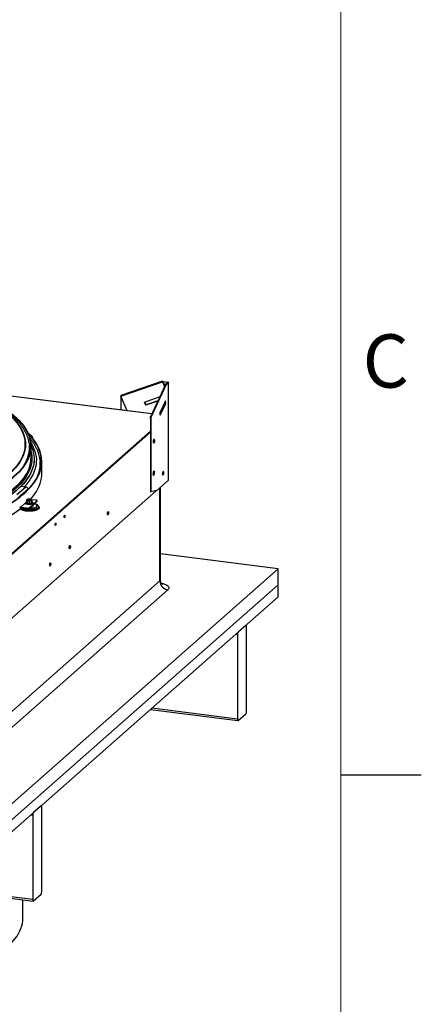
# Model space of a CAD drawing. Units: inches. Extents: x 2 to 154, y 1 to 99.
# Drawn here: x 146 to 154, y 30 to 49 of the extents above; entities that cross this region are included whole.
import ezdxf

# ---------------------------------------------------------------- set-up
doc = ezdxf.new("R2010")
doc.units = ezdxf.units.IN
doc.header["$MEASUREMENT"] = 0
doc.linetypes.add('SLD-Solid', pattern=[0])
doc.styles.add('SLDTEXTSTYLE1', font='GOTHIC.TTF', dxfattribs={"width": 0.913})

msp = doc.modelspace()

# ---------------------------------------------------------------- linework, layer by layer
at = {"color": 7, "linetype": 'SLD-Solid', "lineweight": 15}
msp.add_line((151.935, 2.671), (151.935, 97.171), dxfattribs=at)
at = {"color": 7, "linetype": 'SLD-Solid', "lineweight": 30}
for p, q in [((147.627, 41.584), (148.446, 41.865)), ((148.446, 41.876), (147.628, 41.595)), ((148.508, 41.822), (148.199, 41.164)), ((148.216, 41.16), (148.525, 41.817)), ((148.449, 41.868), (148.446, 41.865)), ((148.446, 41.865), (148.486, 41.774)), ((148.452, 41.871), (148.449, 41.868)), ((148.449, 41.868), (148.488, 41.778)), ((148.449, 41.868), (148.549, 41.856)), ((148.449, 41.868), (148.449, 41.868)), ((148.452, 41.871), (148.552, 41.858)), ((148.555, 41.851), (148.522, 41.822)), ((148.525, 41.817), (148.563, 41.85)), ((148.552, 41.858), (148.549, 41.856)), ((148.555, 41.851), (148.563, 41.85)), ((148.563, 39.937), (148.563, 41.85)), ((148.564, 39.939), (148.564, 41.852)), ((147.753, 41.296), (144.695, 41.681)), ((147.753, 41.296), (147.627, 41.584)), ((147.631, 41.576), (147.631, 41.311)), ((148.089, 41.467), (148.381, 41.567)), ((148.116, 41.407), (148.089, 41.467)), ((148.119, 41.409), (148.093, 41.468)), ((148.094, 41.468), (148.119, 41.41)), ((148.122, 41.412), (148.097, 41.47)), ((148.351, 41.488), (148.116, 41.407)), ((148.119, 41.41), (148.352, 41.49)), ((148.352, 41.489), (148.119, 41.409)), ((148.353, 41.492), (148.122, 41.412)), ((148.381, 41.567), (148.384, 41.558)), ((148.501, 41.49), (148.391, 41.256)), ((148.395, 41.234), (148.494, 41.444)), ((148.398, 41.222), (148.502, 41.443)), ((148.503, 41.443), (148.398, 41.22)), ((148.401, 41.208), (148.511, 41.442)), ((148.494, 41.444), (148.489, 41.466)), ((148.494, 41.444), (148.502, 41.443)), ((148.502, 41.443), (148.495, 41.477)), ((148.496, 41.479), (148.503, 41.443)), ((148.511, 41.442), (148.501, 41.49)), ((148.503, 41.443), (148.511, 41.442)), ((148.232, 41.235), (147.753, 41.296)), ((148.116, 41.407), (148.119, 41.409)), ((148.119, 41.41), (148.122, 41.412)), ((148.391, 41.256), (148.401, 41.208)), ((148.424, 41.295), (148.406, 41.289)), ((148.207, 41.161), (148.199, 41.162)), ((148.199, 41.162), (148.208, 41.118)), ((148.207, 41.161), (148.208, 41.155)), ((148.208, 41.161), (148.216, 41.16)), ((148.208, 41.161), (148.208, 39.71)), ((148.216, 41.16), (148.216, 39.709)), ((145.883, 40.8), (145.884, 40.799)), ((145.892, 40.787), (145.884, 40.799)), ((145.893, 40.785), (145.892, 40.787)), ((148.27, 40.671), (148.275, 40.671)), ((148.283, 40.736), (148.279, 40.737)), ((148.284, 40.679), (148.288, 40.687)), ((148.291, 40.717), (148.29, 40.725)), ((145.85, 40.493), (145.838, 40.625)), ((145.87, 40.379), (145.87, 40.603)), ((145.929, 40.297), (145.93, 40.305)), ((146.062, 40.182), (146.05, 40.313)), ((146.082, 40.069), (146.082, 40.304)), ((148.46, 40.106), (148.455, 40.107)), ((148.468, 40.087), (148.467, 40.096)), ((148.333, 39.734), (148.563, 39.937)), ((148.447, 40.041), (148.452, 40.041)), ((148.461, 40.049), (148.464, 40.057)), ((144.568, 36.422), (148.322, 39.732)), ((145.59, 39.655), (145.766, 39.811)), ((145.811, 39.762), (145.634, 39.606)), ((145.68, 39.822), (145.766, 39.811)), ((145.811, 39.757), (145.811, 39.762)), ((148.208, 39.71), (148.216, 39.709)), ((148.333, 39.734), (148.216, 39.709)), ((148.403, 37.989), (148.403, 39.796)), ((145.786, 39.556), (145.786, 39.505)), ((145.791, 39.488), (145.786, 39.505)), ((145.791, 39.539), (145.789, 39.55)), ((145.791, 39.488), (145.791, 39.539)), ((145.792, 39.538), (145.792, 39.488)), ((145.805, 39.563), (145.805, 39.563)), ((145.838, 39.531), (145.815, 39.537)), ((145.838, 39.481), (145.838, 39.531)), ((145.986, 39.533), (145.839, 39.403)), ((145.841, 39.531), (145.841, 39.481)), ((145.868, 39.563), (145.962, 39.551)), ((145.88, 39.558), (145.882, 39.553)), ((145.883, 39.49), (145.883, 39.54)), ((145.884, 39.541), (145.884, 39.491)), ((145.986, 39.518), (145.916, 39.456)), ((145.986, 39.533), (145.986, 39.518)), ((145.989, 39.523), (145.989, 39.538)), ((145.669, 39.409), (145.785, 39.395)), ((145.669, 39.409), (145.669, 39.394)), ((145.669, 39.394), (145.785, 39.38)), ((145.765, 39.498), (145.765, 39.485)), ((145.785, 39.395), (145.785, 39.38)), ((145.838, 39.481), (145.792, 39.488)), ((145.909, 39.45), (145.839, 39.388)), ((145.839, 39.403), (145.839, 39.388)), ((145.883, 39.49), (145.841, 39.481)), ((145.906, 39.485), (145.906, 39.498)), ((145.913, 39.436), (145.916, 39.452)), ((145.917, 39.454), (145.918, 39.457)), ((146.02, 39.421), (146.013, 39.433)), ((150.707, 38.204), (148.403, 38.494)), ((145.286, 33.423), (150.707, 38.204)), ((150.707, 37.89), (150.707, 38.204)), ((144.326, 34.384), (148.392, 37.97)), ((148.548, 37.793), (144.482, 34.207)), ((145.286, 33.109), (150.707, 37.89)), ((150.707, 37.654), (150.707, 37.89)), ((145.286, 32.873), (150.707, 37.654)), ((150.073, 37.095), (149.926, 36.965)), ((150.078, 37.097), (150.076, 37.098)), ((150.088, 35.419), (150.088, 37.069)), ((149.911, 36.913), (149.911, 35.263)), ((148.208, 35.451), (149.921, 35.235)), ((149.926, 35.237), (150.073, 35.367)), ((151.935, 34.171), (153.51, 34.171)), ((145.904, 31.729), (131.561, 33.536)), ((146.066, 33.562), (145.919, 33.432)), ((146.071, 33.564), (146.069, 33.564)), ((146.081, 31.885), (146.081, 33.535)), ((131.571, 33.508), (145.914, 31.701)), ((145.904, 33.379), (145.904, 31.729)), ((145.919, 31.703), (146.066, 31.833)), ((145.712, 31.369), (145.712, 31.727))]:
    msp.add_line(p, q, dxfattribs=at)
at = {"color": 8, "linetype": 'SLD-Solid', "lineweight": 30}
for p, q in [((148.549, 41.856), (148.549, 41.846)), ((148.232, 41.235), (144.698, 41.68)), ((148.207, 41.161), (148.207, 41.161)), ((144.674, 37.783), (148.208, 40.899)), ((148.208, 40.878), (144.674, 37.762)), ((145.853, 40.816), (145.849, 40.82)), ((148.392, 37.97), (148.392, 39.786)), ((145.669, 39.409), (145.765, 39.494)), ((149.911, 36.913), (149.872, 36.918)), ((149.911, 35.263), (148.235, 35.474)), ((145.904, 33.379), (145.865, 33.384))]:
    msp.add_line(p, q, dxfattribs=at)
at = {"color": 7, "linetype": 'SLD-Solid', "lineweight": 30, "flags": 128}
for points in [[(144.204, 41.852), (144.279, 41.828), (144.389, 41.793), (144.495, 41.756), (144.598, 41.719), (144.697, 41.681), (144.793, 41.641), (144.886, 41.601), (144.974, 41.559), (145.059, 41.517), (145.14, 41.474), (145.217, 41.43), (145.29, 41.386), (145.359, 41.34), (145.423, 41.294), (145.484, 41.248), (145.54, 41.2), (145.592, 41.153), (145.64, 41.104), (145.683, 41.056), (145.722, 41.007), (145.756, 40.957), (145.786, 40.907), (145.811, 40.857), (145.832, 40.807), (145.848, 40.756), (145.86, 40.706), (145.867, 40.655), (145.87, 40.604), (145.867, 40.553), (145.861, 40.503), (145.849, 40.452), (145.833, 40.402), (145.813, 40.351), (145.788, 40.301), (145.758, 40.251), (145.724, 40.202), (145.686, 40.153), (145.643, 40.104), (145.595, 40.056), (145.543, 40.008), (145.487, 39.961), (145.427, 39.914), (145.363, 39.868), (145.294, 39.823), (145.221, 39.778), (145.144, 39.734), (145.064, 39.691), (144.979, 39.649), (144.891, 39.607), (144.799, 39.567), (144.703, 39.527), (144.604, 39.489), (144.501, 39.451), (144.395, 39.415), (144.286, 39.379), (144.174, 39.345), (144.058, 39.312), (143.94, 39.28), (143.818, 39.249), (143.694, 39.22), (143.568, 39.191), (143.439, 39.164), (143.307, 39.139), (143.173, 39.114), (143.037, 39.092), (142.9, 39.07), (142.76, 39.05), (142.618, 39.031), (142.475, 39.014), (142.33, 38.998), (142.184, 38.983), (142.037, 38.97), (141.888, 38.959), (141.739, 38.949), (141.589, 38.941), (141.438, 38.934), (141.286, 38.928), (141.134, 38.924), (140.982, 38.922), (140.83, 38.921), (140.677, 38.922), (140.525, 38.924), (140.373, 38.928), (140.221, 38.933), (140.07, 38.94), (139.92, 38.948), (139.771, 38.958), (139.622, 38.97), (139.475, 38.982), (139.328, 38.997), (139.184, 39.013), (139.04, 39.03), (138.899, 39.048), (138.759, 39.069), (138.621, 39.09), (138.485, 39.113), (138.351, 39.137), (138.219, 39.163), (138.09, 39.19), (137.963, 39.218), (137.839, 39.247), (137.717, 39.278), (137.599, 39.31), (137.483, 39.343), (137.37, 39.377), (137.261, 39.412), (137.155, 39.449), (137.052, 39.486), (136.952, 39.525), (136.856, 39.564), (136.764, 39.605), (136.676, 39.646), (136.591, 39.688), (136.51, 39.731), (136.433, 39.775), (136.36, 39.82), (136.291, 39.865), (136.226, 39.911), (136.166, 39.958), (136.109, 40.005), (136.057, 40.053), (136.01, 40.101), (135.966, 40.149), (135.927, 40.199), (135.893, 40.248), (135.863, 40.298), (135.838, 40.348), (135.817, 40.398), (135.801, 40.449), (135.789, 40.499), (135.782, 40.55), (135.78, 40.601), (135.782, 40.652), (135.788, 40.703), (135.8, 40.753), (135.816, 40.804), (135.836, 40.854), (135.861, 40.904), (135.891, 40.954), (135.925, 41.003), (135.963, 41.053), (136.006, 41.101), (136.054, 41.15), (136.105, 41.197), (136.162, 41.245), (136.222, 41.291), (136.286, 41.337), (136.355, 41.383), (136.428, 41.427), (136.504, 41.471), (136.585, 41.514), (136.669, 41.557), (136.758, 41.598), (136.85, 41.638), (136.945, 41.678), (137.045, 41.717), (137.147, 41.754), (137.253, 41.791), (137.363, 41.826), (137.446, 41.852)], [(148.446, 41.865), (148.445, 41.869), (148.444, 41.872), (148.445, 41.874), (148.445, 41.876), (148.447, 41.877), (148.449, 41.876), (148.451, 41.874), (148.452, 41.871)], [(148.449, 41.868), (148.449, 41.868), (148.449, 41.868), (148.449, 41.868), (148.449, 41.869), (148.449, 41.869), (148.449, 41.869), (148.449, 41.868), (148.449, 41.868)], [(148.525, 41.817), (148.524, 41.82), (148.522, 41.822), (148.519, 41.824), (148.515, 41.825), (148.512, 41.825), (148.51, 41.823), (148.508, 41.822)], [(148.549, 41.856), (148.55, 41.855), (148.552, 41.855), (148.553, 41.854), (148.554, 41.854), (148.555, 41.853), (148.555, 41.853), (148.555, 41.852), (148.555, 41.851)], [(148.552, 41.858), (148.555, 41.858), (148.558, 41.857), (148.56, 41.856), (148.562, 41.855), (148.563, 41.854), (148.564, 41.853), (148.563, 41.851), (148.563, 41.85)], [(144.365, 41.797), (144.383, 41.791), (144.489, 41.755), (144.592, 41.717), (144.691, 41.679), (144.787, 41.639), (144.879, 41.599), (144.967, 41.558), (145.052, 41.516), (145.133, 41.473), (145.209, 41.429), (145.282, 41.384), (145.351, 41.339), (145.416, 41.293), (145.476, 41.247), (145.532, 41.199), (145.584, 41.152), (145.632, 41.104), (145.675, 41.055), (145.714, 41.006), (145.748, 40.957), (145.778, 40.907), (145.803, 40.857), (145.824, 40.807), (145.84, 40.756), (145.852, 40.706), (145.859, 40.655), (145.861, 40.604), (145.859, 40.554), (145.852, 40.503), (145.841, 40.452), (145.825, 40.402), (145.805, 40.352), (145.78, 40.302), (145.75, 40.252), (145.716, 40.202), (145.677, 40.153), (145.635, 40.105), (145.587, 40.057), (145.536, 40.009), (145.48, 39.962), (145.419, 39.915), (145.355, 39.869), (145.286, 39.824), (145.214, 39.779), (145.137, 39.736), (145.057, 39.693), (144.972, 39.65), (144.884, 39.609), (144.792, 39.569), (144.697, 39.529), (144.598, 39.491), (144.495, 39.453), (144.389, 39.417), (144.28, 39.381), (144.168, 39.347), (144.053, 39.314), (143.935, 39.282), (143.813, 39.251), (143.69, 39.222), (143.563, 39.194), (143.434, 39.167), (143.303, 39.141), (143.17, 39.117), (143.034, 39.094), (142.896, 39.072), (142.757, 39.052), (142.615, 39.034), (142.472, 39.016), (142.328, 39), (142.182, 38.986), (142.035, 38.973), (141.886, 38.962), (141.737, 38.952), (141.587, 38.943), (141.437, 38.936), (141.285, 38.931), (141.134, 38.927), (140.982, 38.925), (140.83, 38.924), (140.677, 38.925), (140.525, 38.927), (140.374, 38.931), (140.222, 38.936), (140.072, 38.943), (139.922, 38.951), (139.772, 38.961), (139.624, 38.972), (139.477, 38.985), (139.331, 38.999), (139.186, 39.015), (139.043, 39.032), (138.902, 39.051), (138.762, 39.071), (138.624, 39.093), (138.488, 39.115), (138.355, 39.14), (138.223, 39.165), (138.094, 39.192), (137.968, 39.22), (137.844, 39.25), (137.722, 39.28), (137.604, 39.312), (137.489, 39.345), (137.376, 39.379), (137.267, 39.414), (137.161, 39.451), (137.058, 39.488), (136.959, 39.527), (136.863, 39.566), (136.771, 39.606), (136.682, 39.648), (136.598, 39.69), (136.517, 39.733), (136.44, 39.776), (136.367, 39.821), (136.298, 39.866), (136.234, 39.912), (136.173, 39.959), (136.117, 40.006), (136.065, 40.053), (136.018, 40.102), (135.974, 40.15), (135.936, 40.199), (135.901, 40.249), (135.871, 40.298), (135.846, 40.348), (135.825, 40.399), (135.809, 40.449), (135.797, 40.5), (135.79, 40.55), (135.788, 40.601), (135.79, 40.652), (135.797, 40.702), (135.808, 40.753), (135.824, 40.803), (135.844, 40.854), (135.869, 40.904), (135.899, 40.953), (135.933, 41.003), (135.971, 41.052), (136.014, 41.101), (136.062, 41.149), (136.113, 41.196), (136.169, 41.244), (136.229, 41.29), (136.294, 41.336), (136.362, 41.381), (136.435, 41.426), (136.511, 41.47), (136.592, 41.513), (136.676, 41.555), (136.765, 41.596), (136.856, 41.637), (136.952, 41.676), (137.051, 41.715), (137.153, 41.752), (137.259, 41.789), (137.283, 41.797)], [(147.628, 41.595), (147.627, 41.595), (147.626, 41.593), (147.626, 41.59), (147.626, 41.587), (147.627, 41.584)], [(148.199, 41.162), (148.199, 41.164), (148.2, 41.166), (148.203, 41.167), (148.206, 41.167), (148.209, 41.166), (148.212, 41.164), (148.214, 41.162), (148.216, 41.16)], [(135.839, 40.861), (135.798, 40.818), (135.755, 40.768), (135.716, 40.718), (135.681, 40.667), (135.651, 40.616), (135.626, 40.565), (135.605, 40.513), (135.588, 40.461), (135.577, 40.409), (135.57, 40.357), (135.567, 40.305), (135.569, 40.253), (135.576, 40.201), (135.588, 40.149), (135.604, 40.097), (135.625, 40.046), (135.65, 39.994), (135.68, 39.943), (135.715, 39.893), (135.753, 39.842), (135.797, 39.792), (135.845, 39.743), (135.897, 39.693), (135.954, 39.645), (136.015, 39.597), (136.08, 39.55), (136.149, 39.503), (136.223, 39.457), (136.3, 39.412), (136.382, 39.367), (136.467, 39.324), (136.557, 39.281), (136.65, 39.239), (136.747, 39.198), (136.847, 39.158), (136.951, 39.12), (137.058, 39.082), (137.169, 39.045), (137.283, 39.009), (137.4, 38.975), (137.52, 38.941), (137.643, 38.909), (137.768, 38.878), (137.897, 38.849), (138.028, 38.82), (138.161, 38.793), (138.297, 38.768), (138.435, 38.743), (138.576, 38.72), (138.718, 38.699), (138.862, 38.679), (139.008, 38.66), (139.155, 38.643), (139.304, 38.627), (139.454, 38.613), (139.606, 38.6), (139.758, 38.588), (139.911, 38.579), (140.066, 38.57), (140.221, 38.564), (140.376, 38.558), (140.532, 38.555), (140.688, 38.553), (140.844, 38.552), (141, 38.553), (141.156, 38.555), (141.312, 38.559), (141.468, 38.565), (141.622, 38.572), (141.776, 38.581), (141.93, 38.591), (142.082, 38.603), (142.233, 38.616), (142.383, 38.631), (142.531, 38.647), (142.678, 38.664), (142.824, 38.684), (142.967, 38.704), (143.109, 38.726), (143.249, 38.749), (143.386, 38.774), (143.522, 38.8), (143.654, 38.827), (143.785, 38.856), (143.913, 38.886), (144.038, 38.917), (144.16, 38.95), (144.279, 38.983), (144.395, 39.018), (144.508, 39.054), (144.618, 39.091), (144.725, 39.129), (144.828, 39.168), (144.927, 39.209), (145.023, 39.25), (145.115, 39.292), (145.204, 39.335), (145.288, 39.378), (145.369, 39.423), (145.445, 39.468), (145.518, 39.515), (145.586, 39.561), (145.65, 39.609), (145.71, 39.657), (145.766, 39.706), (145.817, 39.755), (145.864, 39.805), (145.906, 39.855), (145.944, 39.905), (145.977, 39.956), (146.006, 40.007), (146.03, 40.059), (146.05, 40.11), (146.065, 40.162), (146.075, 40.214), (146.081, 40.266), (146.082, 40.318), (146.078, 40.37), (146.07, 40.422), (146.057, 40.474), (146.04, 40.526), (146.018, 40.578), (145.991, 40.629), (145.96, 40.68), (145.924, 40.731), (145.884, 40.781), (145.839, 40.831), (145.81, 40.861)], [(135.833, 40.847), (135.805, 40.818), (135.762, 40.768), (135.723, 40.717), (135.688, 40.667), (135.658, 40.616), (135.633, 40.564), (135.612, 40.513), (135.596, 40.461), (135.584, 40.409), (135.577, 40.357), (135.575, 40.305), (135.577, 40.253), (135.584, 40.201), (135.595, 40.149), (135.611, 40.098), (135.632, 40.046), (135.657, 39.995), (135.687, 39.944), (135.722, 39.893), (135.761, 39.843), (135.804, 39.793), (135.852, 39.743), (135.904, 39.694), (135.961, 39.646), (136.021, 39.598), (136.086, 39.551), (136.156, 39.504), (136.229, 39.458), (136.307, 39.413), (136.388, 39.369), (136.473, 39.325), (136.563, 39.282), (136.656, 39.241), (136.752, 39.2), (136.853, 39.16), (136.956, 39.121), (137.063, 39.083), (137.174, 39.047), (137.288, 39.011), (137.404, 38.977), (137.524, 38.943), (137.647, 38.911), (137.773, 38.88), (137.901, 38.851), (138.032, 38.823), (138.165, 38.796), (138.301, 38.77), (138.439, 38.746), (138.579, 38.723), (138.721, 38.701), (138.865, 38.681), (139.01, 38.662), (139.157, 38.645), (139.306, 38.629), (139.456, 38.615), (139.607, 38.602), (139.76, 38.591), (139.913, 38.581), (140.067, 38.573), (140.221, 38.566), (140.377, 38.561), (140.532, 38.557), (140.688, 38.555), (140.844, 38.554), (141, 38.555), (141.156, 38.558), (141.312, 38.562), (141.467, 38.568), (141.621, 38.575), (141.775, 38.583), (141.928, 38.593), (142.08, 38.605), (142.231, 38.618), (142.381, 38.633), (142.529, 38.649), (142.676, 38.667), (142.821, 38.686), (142.964, 38.706), (143.106, 38.728), (143.245, 38.752), (143.383, 38.776), (143.518, 38.802), (143.65, 38.83), (143.781, 38.858), (143.908, 38.888), (144.033, 38.919), (144.155, 38.952), (144.274, 38.985), (144.39, 39.02), (144.503, 39.056), (144.613, 39.093), (144.719, 39.131), (144.822, 39.17), (144.922, 39.21), (145.017, 39.251), (145.109, 39.293), (145.198, 39.336), (145.282, 39.38), (145.362, 39.424), (145.439, 39.47), (145.511, 39.516), (145.579, 39.562), (145.644, 39.61), (145.703, 39.658), (145.759, 39.707), (145.81, 39.756), (145.857, 39.805), (145.899, 39.855), (145.937, 39.906), (145.97, 39.957), (145.999, 40.008), (146.023, 40.059), (146.042, 40.111), (146.057, 40.162), (146.068, 40.214), (146.073, 40.266), (146.074, 40.318), (146.071, 40.37), (146.063, 40.422), (146.05, 40.474), (146.032, 40.526), (146.01, 40.577), (145.984, 40.629), (145.953, 40.679), (145.917, 40.73), (145.877, 40.78), (145.832, 40.83), (145.816, 40.847)], [(148.279, 40.737), (148.275, 40.735), (148.27, 40.729), (148.266, 40.719), (148.264, 40.706), (148.263, 40.694), (148.264, 40.682), (148.266, 40.675), (148.27, 40.671), (148.27, 40.671)], [(148.279, 40.734), (148.275, 40.728), (148.271, 40.718), (148.268, 40.706), (148.268, 40.693), (148.268, 40.682), (148.271, 40.674), (148.275, 40.671), (148.279, 40.672), (148.284, 40.679), (148.284, 40.679)], [(148.284, 40.723), (148.282, 40.719), (148.279, 40.712), (148.277, 40.704), (148.277, 40.696), (148.277, 40.689), (148.279, 40.683), (148.282, 40.681), (148.284, 40.682), (148.287, 40.686), (148.29, 40.693), (148.292, 40.701), (148.292, 40.709), (148.292, 40.717), (148.29, 40.722), (148.287, 40.724), (148.284, 40.723)], [(148.29, 40.725), (148.287, 40.733), (148.284, 40.736), (148.279, 40.734)], [(148.284, 40.718), (148.282, 40.715), (148.28, 40.71), (148.279, 40.704), (148.279, 40.697), (148.279, 40.692), (148.28, 40.688), (148.282, 40.686), (148.284, 40.687), (148.287, 40.69), (148.289, 40.695), (148.29, 40.701), (148.29, 40.708), (148.29, 40.713), (148.289, 40.717), (148.287, 40.719), (148.284, 40.718)], [(145.869, 40.624), (145.888, 40.579), (145.906, 40.529), (145.919, 40.478), (145.928, 40.427), (145.932, 40.375), (145.931, 40.324), (145.926, 40.273), (145.916, 40.222), (145.901, 40.171), (145.882, 40.12), (145.858, 40.07), (145.83, 40.019), (145.797, 39.969), (145.76, 39.92), (145.718, 39.871), (145.672, 39.822), (145.622, 39.773), (145.567, 39.726), (145.508, 39.678), (145.444, 39.632), (145.377, 39.586), (145.305, 39.541), (145.23, 39.496), (145.15, 39.452), (145.066, 39.409), (144.979, 39.367), (144.888, 39.326), (144.793, 39.286), (144.694, 39.247), (144.592, 39.208), (144.487, 39.171), (144.378, 39.135), (144.267, 39.1), (144.152, 39.066), (144.034, 39.033), (143.913, 39.002), (143.789, 38.971), (143.663, 38.942), (143.534, 38.914), (143.403, 38.888), (143.269, 38.863), (143.133, 38.839), (142.995, 38.817), (142.855, 38.795), (142.713, 38.776), (142.57, 38.758), (142.425, 38.741), (142.278, 38.726), (142.13, 38.712), (141.981, 38.699), (141.831, 38.689), (141.68, 38.679), (141.529, 38.671), (141.376, 38.665), (141.223, 38.66), (141.07, 38.657), (140.917, 38.655), (140.763, 38.655), (140.61, 38.657), (140.456, 38.66), (140.303, 38.664), (140.151, 38.67), (139.999, 38.678), (139.848, 38.687), (139.698, 38.697), (139.549, 38.709), (139.4, 38.723), (139.254, 38.738), (139.108, 38.754), (138.965, 38.772), (138.822, 38.791), (138.682, 38.812), (138.544, 38.834), (138.407, 38.858), (138.273, 38.883), (138.141, 38.909), (138.012, 38.937), (137.885, 38.965), (137.761, 38.995), (137.639, 39.027), (137.521, 39.059), (137.405, 39.093), (137.293, 39.128), (137.184, 39.164), (137.078, 39.201), (136.975, 39.239), (136.876, 39.278), (136.78, 39.318), (136.688, 39.359), (136.6, 39.401), (136.516, 39.444), (136.435, 39.487), (136.359, 39.532), (136.286, 39.577), (136.218, 39.622), (136.154, 39.669), (136.094, 39.716), (136.038, 39.764), (135.987, 39.812), (135.94, 39.861), (135.897, 39.91), (135.859, 39.959), (135.825, 40.009), (135.796, 40.06), (135.771, 40.11), (135.751, 40.161), (135.736, 40.212), (135.725, 40.263), (135.719, 40.314), (135.717, 40.365), (135.72, 40.416), (135.728, 40.467), (135.74, 40.518), (135.757, 40.569), (135.778, 40.62), (135.78, 40.624)], [(145.834, 40.659), (145.837, 40.632), (145.84, 40.59)], [(145.929, 40.297), (145.925, 40.265), (145.915, 40.214), (145.901, 40.163), (145.881, 40.112), (145.858, 40.062), (145.829, 40.012), (145.797, 39.962), (145.759, 39.912), (145.718, 39.863), (145.672, 39.814), (145.621, 39.766), (145.566, 39.718), (145.507, 39.671), (145.444, 39.624), (145.376, 39.578), (145.305, 39.533), (145.229, 39.488), (145.149, 39.445), (145.066, 39.402), (144.978, 39.36), (144.887, 39.318), (144.792, 39.278), (144.694, 39.239), (144.592, 39.201), (144.487, 39.163), (144.378, 39.127), (144.266, 39.092), (144.151, 39.058), (144.033, 39.026), (143.912, 38.994), (143.789, 38.964), (143.662, 38.935), (143.533, 38.907), (143.402, 38.88), (143.268, 38.855), (143.133, 38.831), (142.995, 38.809), (142.855, 38.788), (142.713, 38.768), (142.569, 38.75), (142.424, 38.733), (142.278, 38.718), (142.13, 38.704), (141.981, 38.692), (141.831, 38.681), (141.68, 38.672), (141.529, 38.664), (141.376, 38.658), (141.223, 38.653), (141.07, 38.65), (140.917, 38.648), (140.763, 38.648), (140.61, 38.649), (140.456, 38.652), (140.304, 38.656), (140.151, 38.662), (139.999, 38.67), (139.848, 38.679), (139.698, 38.69), (139.549, 38.702), (139.401, 38.715), (139.254, 38.73), (139.109, 38.747), (138.965, 38.764), (138.823, 38.784), (138.682, 38.805), (138.544, 38.827), (138.408, 38.85), (138.274, 38.875), (138.142, 38.901), (138.012, 38.929), (137.886, 38.958), (137.761, 38.988), (137.64, 39.019), (137.521, 39.052), (137.406, 39.085), (137.293, 39.12), (137.184, 39.156), (137.078, 39.193), (136.975, 39.231), (136.876, 39.27), (136.781, 39.31), (136.689, 39.351), (136.601, 39.393), (136.516, 39.436), (136.436, 39.479), (136.359, 39.524), (136.287, 39.569), (136.219, 39.615), (136.154, 39.661), (136.094, 39.708), (136.039, 39.756), (135.987, 39.804), (135.94, 39.853), (135.898, 39.902), (135.86, 39.952), (135.826, 40.002), (135.797, 40.052), (135.772, 40.102), (135.752, 40.153), (135.737, 40.204), (135.726, 40.255), (135.72, 40.297)], [(146.045, 40.349), (146.05, 40.306), (146.052, 40.276)], [(146.063, 40.187), (146.063, 40.187), (146.06, 40.198)], [(148.289, 40.088), (148.288, 40.101), (148.286, 40.111), (148.282, 40.116), (148.277, 40.116), (148.272, 40.112), (148.267, 40.103), (148.263, 40.091), (148.261, 40.077), (148.26, 40.062), (148.261, 40.05), (148.263, 40.04), (148.267, 40.035), (148.272, 40.034), (148.277, 40.039), (148.282, 40.048), (148.286, 40.06), (148.288, 40.074), (148.289, 40.088)], [(148.261, 40.046), (148.262, 40.045), (148.267, 40.047), (148.271, 40.053), (148.275, 40.062), (148.277, 40.074), (148.278, 40.086)], [(148.278, 40.086), (148.277, 40.097), (148.275, 40.104), (148.271, 40.107), (148.269, 40.107)], [(148.455, 40.107), (148.451, 40.105), (148.447, 40.099), (148.443, 40.089), (148.441, 40.077), (148.44, 40.064), (148.441, 40.053), (148.443, 40.045), (148.447, 40.041), (148.447, 40.041)], [(148.456, 40.105), (148.451, 40.098), (148.448, 40.088), (148.445, 40.076), (148.444, 40.063), (148.445, 40.052), (148.448, 40.044), (148.451, 40.041), (148.456, 40.042), (148.46, 40.049), (148.461, 40.049)], [(148.461, 40.093), (148.458, 40.089), (148.456, 40.083), (148.454, 40.074), (148.454, 40.066), (148.454, 40.059), (148.456, 40.054), (148.458, 40.051), (148.461, 40.052), (148.464, 40.057), (148.467, 40.063), (148.468, 40.071), (148.469, 40.08), (148.468, 40.087), (148.467, 40.092), (148.464, 40.094), (148.461, 40.093)], [(148.461, 40.089), (148.459, 40.085), (148.457, 40.08), (148.456, 40.074), (148.455, 40.068), (148.456, 40.062), (148.457, 40.058), (148.459, 40.056), (148.461, 40.057), (148.464, 40.06), (148.465, 40.065), (148.467, 40.072), (148.467, 40.078), (148.467, 40.084), (148.465, 40.088), (148.464, 40.089), (148.461, 40.089)], [(148.467, 40.096), (148.464, 40.103), (148.46, 40.106), (148.456, 40.105)], [(145.86, 39.565), (145.864, 39.569), (145.906, 39.619), (145.944, 39.67), (145.977, 39.72), (146.006, 39.772), (146.03, 39.823), (146.05, 39.875), (146.065, 39.927), (146.075, 39.979), (146.081, 40.031), (146.082, 40.069)], [(148.563, 39.937), (148.563, 39.938), (148.564, 39.939)], [(145.884, 39.515), (145.893, 39.512), (145.901, 39.506), (145.905, 39.5), (145.905, 39.494), (145.899, 39.488), (145.889, 39.483), (145.875, 39.479), (145.859, 39.476), (145.841, 39.475), (145.823, 39.475), (145.805, 39.477), (145.79, 39.48), (145.778, 39.485), (145.769, 39.49), (145.765, 39.496), (145.766, 39.502), (145.772, 39.508), (145.782, 39.513), (145.786, 39.515)], [(145.789, 39.55), (145.788, 39.552), (145.789, 39.554), (145.791, 39.556), (145.793, 39.558), (145.796, 39.56), (145.799, 39.561), (145.804, 39.563), (145.809, 39.564)], [(145.861, 39.539), (145.871, 39.543), (145.878, 39.547), (145.88, 39.552), (145.877, 39.557), (145.869, 39.561), (145.858, 39.564), (145.845, 39.566), (145.83, 39.566), (145.816, 39.565), (145.804, 39.562), (145.796, 39.558), (145.791, 39.553), (145.792, 39.548), (145.797, 39.544), (145.806, 39.54), (145.819, 39.538), (145.833, 39.537), (145.847, 39.537), (145.861, 39.539)], [(145.876, 39.545), (145.876, 39.545), (145.877, 39.55), (145.873, 39.555), (145.865, 39.559), (145.853, 39.562), (145.839, 39.563), (145.825, 39.563), (145.811, 39.561), (145.801, 39.557), (145.795, 39.553), (145.793, 39.548), (145.795, 39.545)], [(145.882, 39.553), (145.882, 39.551), (145.881, 39.549), (145.88, 39.547), (145.878, 39.545), (145.875, 39.543), (145.871, 39.541), (145.867, 39.54), (145.862, 39.538)], [(145.986, 39.533), (145.988, 39.535), (145.989, 39.538), (145.988, 39.541), (145.985, 39.543), (145.981, 39.546), (145.976, 39.548), (145.969, 39.55), (145.962, 39.551)], [(145.989, 39.523), (145.988, 39.52), (145.986, 39.518)], [(139.176, 38.405), (139.304, 38.391), (139.454, 38.377), (139.606, 38.364), (139.758, 38.353), (139.911, 38.343), (140.066, 38.335), (140.221, 38.328), (140.376, 38.323), (140.532, 38.319), (140.688, 38.317), (140.844, 38.316), (141, 38.317), (141.156, 38.32), (141.312, 38.324), (141.468, 38.329), (141.622, 38.337), (141.776, 38.345), (141.93, 38.355), (142.082, 38.367), (142.233, 38.38), (142.383, 38.395), (142.531, 38.411), (142.678, 38.429), (142.824, 38.448), (142.967, 38.468), (143.109, 38.49), (143.249, 38.514), (143.386, 38.538), (143.522, 38.564), (143.654, 38.592), (143.785, 38.62), (143.913, 38.65), (144.038, 38.682), (144.16, 38.714), (144.279, 38.748), (144.395, 38.782), (144.508, 38.818), (144.618, 38.855), (144.725, 38.894), (144.828, 38.933), (144.927, 38.973), (145.023, 39.014), (145.115, 39.056), (145.204, 39.099), (145.288, 39.143), (145.369, 39.187), (145.445, 39.233), (145.518, 39.279), (145.586, 39.326), (145.65, 39.373), (145.676, 39.394)], [(145.906, 39.485), (145.905, 39.481), (145.899, 39.475), (145.889, 39.47), (145.875, 39.466), (145.859, 39.463), (145.841, 39.462), (145.823, 39.462), (145.805, 39.464), (145.79, 39.467), (145.778, 39.472), (145.769, 39.477), (145.765, 39.483), (145.765, 39.485)], [(145.917, 39.458), (145.915, 39.456), (145.908, 39.45)], [(147.366, 39.282), (147.367, 39.294), (147.369, 39.306), (147.373, 39.315), (147.377, 39.321), (147.381, 39.323), (147.385, 39.32), (147.387, 39.312), (147.388, 39.302), (147.387, 39.289), (147.385, 39.278), (147.381, 39.268), (147.377, 39.262), (147.373, 39.26), (147.369, 39.264), (147.367, 39.271), (147.366, 39.282)], [(146.518, 39.224), (146.518, 39.232), (146.52, 39.241), (146.522, 39.247), (146.525, 39.252), (146.529, 39.253), (146.531, 39.25), (146.533, 39.245), (146.533, 39.238), (146.533, 39.229), (146.531, 39.22), (146.529, 39.214), (146.525, 39.209), (146.522, 39.208), (146.52, 39.211), (146.518, 39.216), (146.518, 39.224)], [(146.341, 39.068), (146.341, 39.076), (146.343, 39.085), (146.346, 39.092), (146.349, 39.096), (146.352, 39.097), (146.354, 39.095), (146.356, 39.089), (146.357, 39.082), (146.356, 39.073), (146.354, 39.065), (146.352, 39.058), (146.349, 39.053), (146.346, 39.052), (146.343, 39.055), (146.341, 39.06), (146.341, 39.068)], [(146.618, 38.619), (146.619, 38.631), (146.621, 38.643), (146.625, 38.652), (146.629, 38.659), (146.634, 38.66), (146.637, 38.657), (146.64, 38.649), (146.64, 38.639), (146.64, 38.626), (146.637, 38.615), (146.634, 38.605), (146.629, 38.599), (146.625, 38.597), (146.621, 38.601), (146.619, 38.608), (146.618, 38.619)], [(146.234, 38.28), (146.235, 38.292), (146.237, 38.304), (146.241, 38.313), (146.245, 38.319), (146.249, 38.321), (146.253, 38.318), (146.255, 38.31), (146.256, 38.299), (146.255, 38.287), (146.253, 38.275), (146.249, 38.266), (146.245, 38.26), (146.241, 38.258), (146.237, 38.262), (146.235, 38.269), (146.234, 38.28)], [(150.088, 37.069), (150.088, 37.076), (150.087, 37.083), (150.085, 37.089), (150.084, 37.093), (150.081, 37.096), (150.079, 37.097), (150.076, 37.097), (150.073, 37.095)], [(149.911, 35.263), (149.911, 35.256), (149.912, 35.249), (149.914, 35.244), (149.915, 35.239), (149.918, 35.236), (149.92, 35.235), (149.923, 35.235), (149.926, 35.237)], [(146.081, 33.535), (146.081, 33.543), (146.08, 33.549), (146.079, 33.555), (146.077, 33.559), (146.074, 33.562), (146.072, 33.564), (146.069, 33.563), (146.066, 33.562)], [(145.904, 31.729), (145.905, 31.722), (145.905, 31.715), (145.907, 31.71), (145.909, 31.705), (145.911, 31.703), (145.913, 31.701), (145.916, 31.701), (145.919, 31.703)], [(135.938, 31.369), (135.938, 31.36), (135.941, 31.31), (135.949, 31.26), (135.961, 31.21), (135.978, 31.16), (135.999, 31.111), (136.025, 31.061), (136.056, 31.012), (136.091, 30.964), (136.131, 30.915), (136.175, 30.867), (136.223, 30.82), (136.276, 30.773), (136.333, 30.727), (136.394, 30.681), (136.46, 30.636), (136.529, 30.592), (136.603, 30.548), (136.68, 30.505), (136.762, 30.463), (136.847, 30.422), (136.936, 30.382), (137.029, 30.343), (137.125, 30.304), (137.225, 30.267), (137.329, 30.23), (137.435, 30.195), (137.545, 30.161), (137.658, 30.128), (137.773, 30.096), (137.892, 30.066), (138.014, 30.036), (138.138, 30.008), (138.264, 29.981), (138.394, 29.956), (138.525, 29.931), (138.658, 29.908), (138.794, 29.887), (138.932, 29.867), (139.071, 29.848), (139.212, 29.831), (139.354, 29.815), (139.498, 29.801), (139.643, 29.788), (139.789, 29.777), (139.937, 29.767), (140.085, 29.759), (140.233, 29.752), (140.383, 29.746), (140.532, 29.743), (140.682, 29.74), (140.833, 29.74), (140.983, 29.741), (141.133, 29.743), (141.282, 29.747), (141.432, 29.752), (141.58, 29.759), (141.728, 29.768), (141.875, 29.778), (142.021, 29.789), (142.166, 29.802), (142.31, 29.817), (142.452, 29.833), (142.593, 29.85), (142.732, 29.869), (142.87, 29.889), (143.005, 29.911), (143.138, 29.934), (143.27, 29.958), (143.398, 29.984), (143.525, 30.011), (143.649, 30.039), (143.77, 30.069), (143.888, 30.1), (144.004, 30.132), (144.116, 30.165), (144.226, 30.199), (144.332, 30.234), (144.435, 30.271), (144.534, 30.308), (144.63, 30.347), (144.723, 30.386), (144.811, 30.427), (144.896, 30.468), (144.977, 30.51), (145.055, 30.553), (145.128, 30.597), (145.197, 30.641), (145.262, 30.686), (145.323, 30.732), (145.379, 30.778), (145.431, 30.825), (145.479, 30.873), (145.523, 30.92), (145.562, 30.969), (145.597, 31.017), (145.627, 31.067), (145.652, 31.116), (145.673, 31.165), (145.69, 31.215), (145.702, 31.265), (145.709, 31.315), (145.712, 31.365), (145.712, 31.369)]]:
    msp.add_lwpolyline(points, dxfattribs=at)
at = {"color": 8, "linetype": 'SLD-Solid', "lineweight": 30, "flags": 128}
for points in [[(144.476, 41.748), (144.524, 41.73), (144.622, 41.692), (144.717, 41.653), (144.808, 41.613), (144.895, 41.572), (144.978, 41.53), (145.058, 41.488), (145.133, 41.444), (145.205, 41.4), (145.272, 41.355), (145.336, 41.31), (145.395, 41.264), (145.45, 41.217), (145.5, 41.17), (145.547, 41.122), (145.588, 41.074), (145.626, 41.025), (145.659, 40.976), (145.687, 40.927), (145.711, 40.877), (145.731, 40.827), (145.745, 40.777), (145.756, 40.727), (145.761, 40.677), (145.762, 40.627), (145.759, 40.577), (145.751, 40.527), (145.738, 40.477), (145.721, 40.427), (145.699, 40.377), (145.673, 40.328), (145.642, 40.278), (145.606, 40.23), (145.567, 40.181), (145.522, 40.133), (145.474, 40.086), (145.421, 40.039), (145.364, 39.992), (145.302, 39.946), (145.237, 39.901), (145.167, 39.857), (145.093, 39.813), (145.016, 39.77), (144.934, 39.728), (144.849, 39.686), (144.759, 39.646), (144.667, 39.606), (144.57, 39.568), (144.47, 39.53), (144.367, 39.494), (144.261, 39.458), (144.151, 39.424), (144.038, 39.391), (143.922, 39.359), (143.803, 39.328), (143.682, 39.298), (143.558, 39.27), (143.431, 39.242), (143.302, 39.217), (143.171, 39.192), (143.037, 39.169), (142.901, 39.147), (142.764, 39.127), (142.624, 39.108), (142.483, 39.09), (142.341, 39.074), (142.197, 39.059), (142.051, 39.046), (141.905, 39.034), (141.757, 39.024), (141.609, 39.015), (141.46, 39.008), (141.311, 39.002), (141.16, 38.998), (141.01, 38.996), (140.859, 38.994), (140.709, 38.995), (140.558, 38.997), (140.408, 39), (140.258, 39.005), (140.109, 39.012), (139.96, 39.02), (139.812, 39.029), (139.665, 39.04), (139.52, 39.053), (139.375, 39.067), (139.232, 39.082), (139.09, 39.099), (138.95, 39.118), (138.811, 39.137), (138.675, 39.159), (138.54, 39.181), (138.408, 39.205), (138.278, 39.23), (138.15, 39.257), (138.024, 39.285), (137.902, 39.314), (137.782, 39.344), (137.664, 39.376), (137.55, 39.408), (137.439, 39.442), (137.331, 39.477), (137.226, 39.513), (137.125, 39.55), (137.027, 39.588), (136.932, 39.628), (136.841, 39.668), (136.754, 39.708), (136.671, 39.75), (136.591, 39.793), (136.516, 39.836), (136.444, 39.881), (136.377, 39.925), (136.313, 39.971), (136.254, 40.017), (136.199, 40.064), (136.149, 40.111), (136.103, 40.159), (136.061, 40.207), (136.023, 40.256), (135.99, 40.305), (135.962, 40.354), (135.938, 40.404), (135.919, 40.453), (135.904, 40.503), (135.894, 40.553), (135.888, 40.604), (135.887, 40.654), (135.89, 40.704), (135.898, 40.754), (135.911, 40.804), (135.928, 40.854), (135.95, 40.904), (135.977, 40.953), (136.007, 41.002), (136.043, 41.051), (136.083, 41.1), (136.127, 41.147), (136.175, 41.195), (136.228, 41.242), (136.286, 41.288)], [(144.629, 41.688), (144.651, 41.679), (144.745, 41.639), (144.835, 41.599), (144.921, 41.557), (145.003, 41.515), (145.082, 41.472), (145.156, 41.428), (145.227, 41.384), (145.293, 41.338), (145.355, 41.292), (145.413, 41.246), (145.466, 41.199), (145.516, 41.151), (145.56, 41.103), (145.601, 41.054), (145.636, 41.005), (145.668, 40.956), (145.694, 40.906), (145.716, 40.856), (145.734, 40.806), (145.747, 40.756), (145.755, 40.706), (145.759, 40.655), (145.758, 40.605), (145.752, 40.554), (145.742, 40.504), (145.727, 40.454), (145.708, 40.404), (145.684, 40.354), (145.655, 40.305), (145.622, 40.256), (145.585, 40.207), (145.543, 40.158), (145.496, 40.11), (145.445, 40.063), (145.39, 40.016), (145.33, 39.97), (145.267, 39.924), (145.199, 39.879), (145.126, 39.835), (145.05, 39.791), (144.97, 39.748), (144.886, 39.706), (144.799, 39.665), (144.707, 39.625), (144.612, 39.586), (144.513, 39.548), (144.411, 39.511), (144.305, 39.474), (144.197, 39.439), (144.085, 39.406), (143.97, 39.373), (143.852, 39.341), (143.731, 39.311), (143.607, 39.282), (143.481, 39.254), (143.352, 39.228), (143.221, 39.203), (143.088, 39.179), (142.952, 39.156), (142.815, 39.135), (142.764, 39.128)], [(145.596, 41.053), (145.63, 41.006), (145.661, 40.957), (145.688, 40.907), (145.71, 40.858), (145.728, 40.808), (145.74, 40.758), (145.749, 40.707), (145.752, 40.657), (145.752, 40.607), (145.746, 40.556), (145.736, 40.506), (145.721, 40.456), (145.702, 40.406), (145.678, 40.356), (145.649, 40.307), (145.616, 40.258), (145.578, 40.209), (145.536, 40.161), (145.49, 40.113), (145.439, 40.065), (145.384, 40.018), (145.324, 39.972), (145.261, 39.926), (145.193, 39.882), (145.121, 39.837), (145.045, 39.794), (144.965, 39.751), (144.881, 39.709), (144.793, 39.668), (144.702, 39.628), (144.607, 39.589), (144.508, 39.551), (144.406, 39.514), (144.301, 39.478), (144.192, 39.443), (144.08, 39.409), (143.965, 39.376), (143.848, 39.345), (143.727, 39.314), (143.603, 39.285), (143.477, 39.258), (143.349, 39.231), (143.218, 39.206), (143.085, 39.182), (142.95, 39.16), (142.812, 39.139), (142.673, 39.119), (142.532, 39.101), (142.39, 39.084), (142.246, 39.069), (142.101, 39.055), (141.954, 39.043), (141.807, 39.032), (141.658, 39.023), (141.509, 39.015), (141.359, 39.009), (141.209, 39.004), (141.058, 39.001), (140.907, 39), (140.756, 38.999), (140.605, 39.001), (140.454, 39.004), (140.304, 39.009), (140.154, 39.015), (140.005, 39.022), (139.856, 39.031), (139.708, 39.042), (139.562, 39.054), (139.417, 39.068), (139.272, 39.083), (139.13, 39.099), (138.989, 39.118), (138.85, 39.137), (138.712, 39.158), (138.577, 39.18), (138.443, 39.204), (138.312, 39.229), (138.183, 39.255), (138.057, 39.283), (137.934, 39.312), (137.813, 39.342), (137.694, 39.373), (137.579, 39.406), (137.467, 39.44), (137.358, 39.474), (137.252, 39.51), (137.15, 39.547), (137.051, 39.585), (136.956, 39.624), (136.864, 39.664), (136.776, 39.705), (136.692, 39.747), (136.612, 39.79), (136.535, 39.833), (136.463, 39.877), (136.395, 39.922), (136.331, 39.968), (136.271, 40.014), (136.215, 40.061), (136.164, 40.108), (136.117, 40.156), (136.075, 40.204), (136.037, 40.253), (136.003, 40.302), (135.974, 40.352), (135.95, 40.401), (135.93, 40.451), (135.915, 40.501), (135.904, 40.552), (135.898, 40.602), (135.897, 40.652), (135.9, 40.703), (135.908, 40.753), (135.92, 40.803), (135.937, 40.853), (135.959, 40.903), (135.985, 40.952), (136.016, 41.002), (136.05, 41.049)], [(145.864, 40.679), (145.878, 40.657), (145.905, 40.606), (145.928, 40.555), (145.946, 40.504), (145.96, 40.453), (145.969, 40.402), (145.974, 40.351), (145.973, 40.299), (145.969, 40.248), (145.959, 40.197), (145.945, 40.146), (145.927, 40.095), (145.904, 40.044), (145.876, 39.993), (145.844, 39.943), (145.807, 39.893), (145.766, 39.844), (145.74, 39.814)], [(145.903, 40.758), (145.905, 40.764), (145.905, 40.774), (145.901, 40.784), (145.891, 40.794), (145.885, 40.799)], [(145.87, 40.498), (145.877, 40.465), (145.884, 40.414), (145.886, 40.363), (145.884, 40.312), (145.877, 40.261), (145.866, 40.21), (145.85, 40.16), (145.829, 40.109), (145.804, 40.059), (145.775, 40.009), (145.74, 39.959), (145.702, 39.91), (145.659, 39.861), (145.611, 39.812), (145.559, 39.765), (145.503, 39.717), (145.442, 39.67), (145.378, 39.624), (145.309, 39.579), (145.236, 39.534), (145.159, 39.49), (145.078, 39.447), (144.993, 39.404), (144.904, 39.363), (144.812, 39.322), (144.716, 39.282), (144.616, 39.244), (144.514, 39.206), (144.407, 39.169), (144.298, 39.134), (144.185, 39.1), (144.069, 39.066), (143.95, 39.034), (143.828, 39.003), (143.704, 38.974), (143.577, 38.945), (143.447, 38.918), (143.315, 38.893), (143.181, 38.868), (143.045, 38.845), (142.906, 38.823), (142.766, 38.803), (142.624, 38.784), (142.48, 38.767), (142.335, 38.751), (142.189, 38.737), (142.041, 38.724), (141.892, 38.712), (141.742, 38.702), (141.591, 38.694), (141.44, 38.687), (141.288, 38.681), (141.135, 38.677), (140.982, 38.675), (140.83, 38.674), (140.677, 38.675), (140.524, 38.677), (140.371, 38.681), (140.219, 38.686), (140.068, 38.693), (139.917, 38.701), (139.767, 38.711), (139.618, 38.723), (139.47, 38.736), (139.324, 38.75), (139.178, 38.766), (139.034, 38.783), (138.892, 38.802), (138.752, 38.822), (138.613, 38.844), (138.477, 38.867), (138.342, 38.891), (138.21, 38.917), (138.081, 38.944), (137.953, 38.972), (137.829, 39.001), (137.707, 39.032), (137.588, 39.064), (137.472, 39.097), (137.359, 39.132), (137.249, 39.167), (137.142, 39.204), (137.039, 39.241), (136.94, 39.28), (136.843, 39.319), (136.751, 39.36), (136.662, 39.401), (136.577, 39.444), (136.496, 39.487), (136.418, 39.531), (136.345, 39.576), (136.276, 39.621), (136.211, 39.667), (136.15, 39.714), (136.094, 39.761), (136.041, 39.809), (135.994, 39.858), (135.95, 39.907), (135.911, 39.956), (135.877, 40.006), (135.847, 40.055), (135.821, 40.106), (135.8, 40.156), (135.784, 40.207), (135.772, 40.258), (135.765, 40.309), (135.763, 40.36), (135.765, 40.411), (135.772, 40.461), (135.78, 40.498)], [(145.854, 40.246), (145.849, 40.228), (145.833, 40.177), (145.813, 40.127), (145.788, 40.077), (145.758, 40.027), (145.724, 39.978), (145.686, 39.929), (145.643, 39.88), (145.595, 39.831), (145.543, 39.784), (145.487, 39.736), (145.427, 39.69), (145.363, 39.644), (145.294, 39.598), (145.221, 39.554), (145.144, 39.51), (145.064, 39.467), (144.979, 39.425), (144.891, 39.383), (144.799, 39.343), (144.703, 39.303), (144.604, 39.265), (144.501, 39.227), (144.395, 39.191), (144.286, 39.155), (144.174, 39.121), (144.058, 39.088), (143.94, 39.056), (143.818, 39.025), (143.694, 38.996), (143.568, 38.967), (143.439, 38.94), (143.307, 38.915), (143.173, 38.89), (143.037, 38.867), (142.9, 38.846), (142.76, 38.826), (142.618, 38.807), (142.475, 38.789), (142.33, 38.774), (142.184, 38.759), (142.037, 38.746), (141.888, 38.735), (141.739, 38.725), (141.589, 38.716), (141.438, 38.709), (141.286, 38.704), (141.134, 38.7), (140.982, 38.698), (140.83, 38.697), (140.677, 38.698), (140.525, 38.7), (140.373, 38.704), (140.221, 38.709), (140.07, 38.716), (139.92, 38.724), (139.771, 38.734), (139.622, 38.745), (139.475, 38.758), (139.328, 38.773), (139.184, 38.788), (139.04, 38.806), (138.899, 38.824), (138.759, 38.844), (138.621, 38.866), (138.485, 38.889), (138.351, 38.913), (138.219, 38.939), (138.09, 38.965), (137.963, 38.994), (137.839, 39.023), (137.717, 39.054), (137.599, 39.086), (137.483, 39.119), (137.37, 39.153), (137.261, 39.188), (137.155, 39.225), (137.052, 39.262), (136.952, 39.301), (136.856, 39.34), (136.764, 39.381), (136.676, 39.422), (136.591, 39.464), (136.51, 39.507), (136.433, 39.551), (136.36, 39.596), (136.291, 39.641), (136.226, 39.687), (136.166, 39.733), (136.109, 39.781), (136.057, 39.828), (136.01, 39.877), (135.966, 39.925), (135.927, 39.974), (135.893, 40.024), (135.863, 40.074), (135.838, 40.124), (135.817, 40.174), (135.801, 40.225), (135.796, 40.242)], [(145.765, 39.341), (145.794, 39.338), (145.819, 39.337)], [(145.768, 39.349), (145.797, 39.347), (145.826, 39.345), (145.856, 39.346), (145.885, 39.348), (145.913, 39.351), (145.939, 39.356), (145.962, 39.362), (145.983, 39.369), (145.999, 39.377), (146.012, 39.386), (146.02, 39.396), (146.024, 39.405), (146.023, 39.415), (146.02, 39.421)], [(146.013, 39.433), (146.014, 39.431), (146.017, 39.421), (146.014, 39.411), (146.007, 39.402), (145.996, 39.393), (145.98, 39.385), (145.961, 39.377), (145.938, 39.371), (145.913, 39.366), (145.886, 39.363), (145.857, 39.361), (145.828, 39.361), (145.799, 39.362), (145.771, 39.364)], [(145.838, 39.387), (145.848, 39.387), (145.875, 39.389), (145.9, 39.392), (145.924, 39.397), (145.944, 39.403), (145.961, 39.41), (145.974, 39.418), (145.982, 39.426), (145.986, 39.435), (145.985, 39.444), (145.979, 39.453), (145.968, 39.461), (145.954, 39.469), (145.937, 39.475)], [(145.985, 39.359), (145.987, 39.36), (146.005, 39.368), (146.019, 39.377), (146.028, 39.387), (146.033, 39.397), (146.034, 39.407), (146.03, 39.417), (146.021, 39.427), (146.013, 39.433)], [(148.421, 37.925), (148.425, 37.924), (148.457, 37.915), (148.485, 37.906), (148.51, 37.895), (148.531, 37.884), (148.548, 37.872), (148.56, 37.859), (148.567, 37.846), (148.569, 37.832), (148.567, 37.819), (148.56, 37.806), (148.548, 37.793)]]:
    msp.add_lwpolyline(points, dxfattribs=at)
at = {"color": 7, "linetype": 'SLD-Solid', "lineweight": 30}
for centre, radius, start, end in [((148.207, 41.161), 0.000632, 4.6596, 160.9789), ((145.296, 40.379), 0.574, 346.5782, 359.9248), ((148.205, 40.084), 0.0653, 328.2633, 17.3754), ((148.205, 40.084), 0.0776, 321.8253, 23.8133), ((145.759, 39.759), 0.0521, 2.8628, 81.7203), ((145.8, 39.537), 0.023, 123.6295, 127.0807), ((145.815, 39.57), 0.0329, 217.6258, 271.187), ((145.809, 39.575), 0.0409, 243.2284, 245.5863), ((145.835, 39.437), 0.13, 81.2288, 102.0014), ((145.835, 39.665), 0.13, 261.2284, 282.0017), ((145.852, 39.6), 0.035, 221.1678, 250.2635), ((145.835, 39.689), 0.158, 271.1358, 272.0962), ((145.856, 39.533), 0.0329, 37.6263, 91.187), ((145.862, 39.522), 0.0407, 63.2194, 65.5874), ((145.871, 39.559), 0.0225, 303.5929, 307.1174), ((145.674, 39.443), 0.0342, 220.952, 261.8957), ((145.676, 39.443), 0.0494, 236.1778, 262.4056), ((145.8, 39.475), 0.082, 259.2264, 297.8881), ((145.8, 39.46), 0.082, 259.2264, 297.8881), ((145.809, 39.525), 0.0409, 243.2284, 245.5863), ((145.842, 39.79), 0.454, 267.0006, 288.4014), ((145.835, 39.638), 0.158, 271.1358, 272.0962), ((145.869, 39.47), 0.0566, 269.5834, 322.356), ((145.871, 39.509), 0.0225, 303.5929, 307.1174), ((145.889, 39.468), 0.0311, 280.3977, 334.3241), ((147.32, 39.299), 0.0611, 324.0822, 21.5563), ((146.478, 39.236), 0.0478, 329.171, 16.4675), ((146.301, 39.081), 0.0478, 329.171, 16.4675), ((146.572, 38.636), 0.0611, 324.082, 21.5565), ((146.188, 38.297), 0.0611, 324.0821, 21.5564), ((148.574, 37.973), 0.182, 181.003, 261.8162), ((149.993, 36.918), 0.082, 144.9308, 183.5933), ((150.006, 35.414), 0.082, 324.9309, 3.5929), ((145.986, 33.385), 0.082, 144.9309, 183.593), ((145.999, 31.88), 0.082, 324.9308, 3.5932)]:
    msp.add_arc(centre, radius, start, end, dxfattribs=at)
at = {"color": 8, "linetype": 'SLD-Solid', "lineweight": 30}
for centre, radius, start, end in [((145.866, 40.787), 0.022, 336.4276, 33.9558), ((145.874, 40.774), 0.0222, 342.9645, 28.0895), ((145.188, 40.586), 0.652, 323.8437, 0.3966), ((145.418, 40.265), 0.634, 334.6527, 1.0212), ((145.779, 39.58), 0.239, 238.4321, 266.659), ((145.781, 39.574), 0.225, 238.1897, 266.813), ((145.788, 39.6), 0.237, 241.371, 265.8407), ((148.378, 37.99), 0.0253, 304.9475, 357.6052)]:
    msp.add_arc(centre, radius, start, end, dxfattribs=at)
at = {"color": 7, "linetype": 'SLD-Solid', "lineweight": 30}
for points, knots in [([(145.833, 40.663), (145.832, 40.67), (145.829, 40.694), (145.819, 40.735), (145.803, 40.786), (145.783, 40.836), (145.759, 40.886), (145.731, 40.936), (145.698, 40.985), (145.662, 41.035), (145.621, 41.083), (145.576, 41.132), (145.527, 41.179), (145.474, 41.226), (145.417, 41.273), (145.357, 41.318), (145.292, 41.363), (145.224, 41.408), (145.152, 41.451), (145.077, 41.493), (144.998, 41.535), (144.916, 41.576), (144.831, 41.615), (144.742, 41.654), (144.65, 41.692), (144.555, 41.729), (144.457, 41.765), (144.356, 41.8), (144.275, 41.827), (144.227, 41.841), (144.214, 41.845)], [0, 0, 0, 0, 0.01469, 0.050262, 0.086015, 0.122015, 0.158301, 0.194891, 0.231778, 0.268937, 0.306329, 0.343908, 0.381631, 0.419453, 0.457341, 0.495265, 0.533202, 0.571134, 0.60905, 0.646944, 0.684811, 0.722651, 0.760462, 0.798245, 0.836, 0.87373, 0.911434, 0.949116, 0.986776, 1, 1, 1, 1]), ([(145.882, 40.802), (145.88, 40.805), (145.875, 40.812), (145.863, 40.821), (145.85, 40.829), (145.839, 40.833), (145.835, 40.835)], [0, 0, 0, 0, 0.199488, 0.466191, 0.775469, 1, 1, 1, 1]), ([(146.044, 40.353), (146.042, 40.367), (146.037, 40.398), (146.024, 40.446), (146.007, 40.498), (145.985, 40.549), (145.959, 40.6), (145.929, 40.65), (145.895, 40.701), (145.866, 40.739), (145.848, 40.76), (145.844, 40.764)], [0, 0, 0, 0, 0.097001, 0.21839, 0.340456, 0.463373, 0.587243, 0.712092, 0.837876, 0.964499, 1, 1, 1, 1]), ([(145.789, 39.55), (145.788, 39.551), (145.787, 39.554), (145.787, 39.555), (145.786, 39.556)], [0, 0, 0, 0, 0.516129, 1, 1, 1, 1]), ([(145.788, 39.556), (145.789, 39.557), (145.796, 39.56), (145.803, 39.562), (145.809, 39.564)], [0, 0, 0, 0, 0.21071, 1, 1, 1, 1]), ([(145.815, 39.537), (145.811, 39.538), (145.804, 39.539), (145.796, 39.538), (145.792, 39.538)], [0, 0, 0, 0, 0.516123, 1, 1, 1, 1]), ([(145.862, 39.538), (145.857, 39.537), (145.849, 39.535), (145.843, 39.531), (145.841, 39.531)], [0, 0, 0, 0, 0.78929, 1, 1, 1, 1]), ([(145.855, 39.565), (145.859, 39.565), (145.867, 39.563), (145.875, 39.56), (145.878, 39.559)], [0, 0, 0, 0, 0.516131, 1, 1, 1, 1]), ([(145.883, 39.54), (145.881, 39.541), (145.874, 39.541), (145.867, 39.539), (145.862, 39.538)], [0, 0, 0, 0, 0.364314, 1, 1, 1, 1]), ([(145.882, 39.553), (145.882, 39.551), (145.883, 39.548), (145.884, 39.543), (145.884, 39.541)], [0, 0, 0, 0, 0.516126, 1, 1, 1, 1]), ([(146.012, 39.433), (146.011, 39.435), (146.008, 39.44), (146, 39.449), (145.987, 39.458), (145.97, 39.467), (145.954, 39.473), (145.943, 39.476), (145.94, 39.477)], [0, 0, 0, 0, 0.058616, 0.233512, 0.431957, 0.661807, 0.909377, 1, 1, 1, 1]), ([(148.442, 37.9), (148.442, 37.9), (148.442, 37.9), (148.441, 37.901), (148.437, 37.905), (148.43, 37.912), (148.421, 37.923), (148.412, 37.939), (148.406, 37.96), (148.403, 37.977), (148.403, 37.987), (148.403, 37.989)], [0, 0, 0, 0, 0.001303, 0.113346, 0.225933, 0.342898, 0.481097, 0.630898, 0.791545, 0.957189, 1, 1, 1, 1])]:
    msp.add_open_spline(points, degree=3, knots=knots, dxfattribs=at)

# ---------------------------------------------------------------- texts
at = {"color": 7, "linetype": 'Continuous', "lineweight": 0, "insert": (152.361, 42.792), "char_height": 1.042, "attachment_point": 1, "style": 'SLDTEXTSTYLE1'}
msp.add_mtext('C', dxfattribs=at)
msp.add_mtext('C', dxfattribs=at)

doc.saveas('drawing.dxf')
